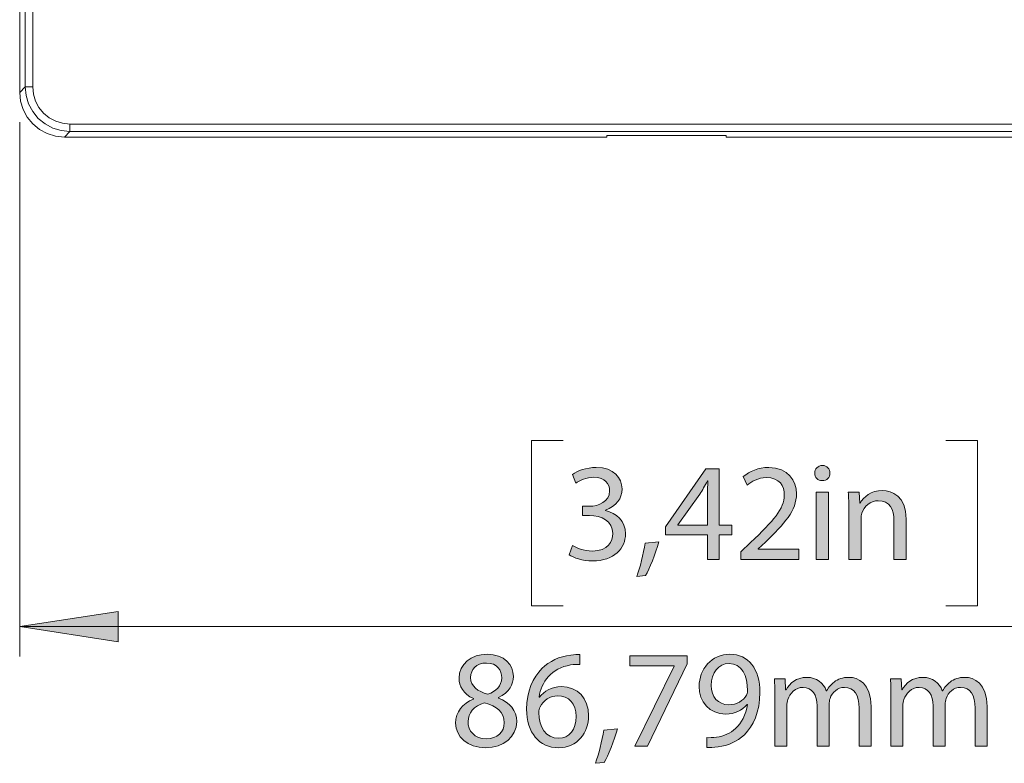
# Model space of a CAD drawing. Units: millimetres. Extents: x 79 to 594, y 0 to 400.
# Drawn here: x 187 to 253, y 111 to 161 of the extents above; entities that cross this region are included whole.
import ezdxf

# ---------------------------------------------------------------- set-up
doc = ezdxf.new("R2010")
doc.units = ezdxf.units.MM
doc.header["$MEASUREMENT"] = 0
doc.layers.add('Layer 1', color=7, linetype='Continuous', lineweight=0)

# ---------------------------------------------------------------- blocks, each defined once
blk = doc.blocks.new('Block_17')
at = {"layer": 'Layer 1', "true_color": 0x231f20, "transparency": 33554687}
h = blk.add_hatch(color=250, dxfattribs=at)
h.dxf.hatch_style = 2
edge = h.paths.add_edge_path()
edge.add_spline(control_points=[(223.573, 125.291), (223.806, 125.142), (224.348, 124.909), (224.917, 124.909), (225.972, 124.909), (226.299, 125.581), (226.289, 126.085), (226.28, 126.934), (225.514, 127.298), (224.721, 127.298), (224.721, 127.298), (224.264, 127.298), (224.264, 127.298), (224.264, 127.298), (224.264, 127.914), (224.264, 127.914), (224.264, 127.914), (224.721, 127.914), (224.721, 127.914), (225.318, 127.914), (226.075, 128.222), (226.075, 128.941), (226.075, 129.426), (225.766, 129.856), (225.01, 129.856), (224.525, 129.856), (224.058, 129.641), (223.797, 129.454), (223.797, 129.454), (223.582, 130.052), (223.582, 130.052), (223.9, 130.285), (224.516, 130.518), (225.169, 130.518), (226.364, 130.518), (226.905, 129.809), (226.905, 129.072), (226.905, 128.446), (226.532, 127.914), (225.785, 127.644), (225.785, 127.644), (225.785, 127.625), (225.785, 127.625), (226.532, 127.475), (227.139, 126.916), (227.139, 126.066), (227.139, 125.096), (226.383, 124.246), (224.926, 124.246), (224.245, 124.246), (223.648, 124.461), (223.349, 124.657), (223.349, 124.657), (223.573, 125.291), (223.573, 125.291)], knot_values=[0, 0, 0, 0, 1, 1, 1, 2, 2, 2, 3, 3, 3, 4, 4, 4, 5, 5, 5, 6, 6, 6, 7, 7, 7, 8, 8, 8, 9, 9, 9, 10, 10, 10, 11, 11, 11, 12, 12, 12, 13, 13, 13, 14, 14, 14, 15, 15, 15, 16, 16, 16, 17, 17, 17, 18, 18, 18, 18], degree=3, periodic=0)
h = blk.add_hatch(color=250, dxfattribs=at)
h.dxf.hatch_style = 2
edge = h.paths.add_edge_path()
edge.add_spline(control_points=[(232.635, 126.645), (232.635, 126.645), (232.635, 128.67), (232.635, 128.67), (232.635, 128.988), (232.645, 129.305), (232.663, 129.622), (232.663, 129.622), (232.635, 129.622), (232.635, 129.622), (232.449, 129.268), (232.3, 129.006), (232.131, 128.726), (232.131, 128.726), (230.647, 126.663), (230.647, 126.663), (230.647, 126.663), (230.647, 126.645), (230.647, 126.645), (230.647, 126.645), (232.635, 126.645), (232.635, 126.645)], knot_values=[0, 0, 0, 0, 1, 1, 1, 2, 2, 2, 3, 3, 3, 4, 4, 4, 5, 5, 5, 6, 6, 6, 7, 7, 7, 7], degree=3, periodic=0)
edge = h.paths.add_edge_path()
edge.add_spline(control_points=[(232.635, 124.349), (232.635, 124.349), (232.635, 126.001), (232.635, 126.001), (232.635, 126.001), (229.817, 126.001), (229.817, 126.001), (229.817, 126.001), (229.817, 126.542), (229.817, 126.542), (229.817, 126.542), (232.523, 130.416), (232.523, 130.416), (232.523, 130.416), (233.41, 130.416), (233.41, 130.416), (233.41, 130.416), (233.41, 126.645), (233.41, 126.645), (233.41, 126.645), (234.26, 126.645), (234.26, 126.645), (234.26, 126.645), (234.26, 126.001), (234.26, 126.001), (234.26, 126.001), (233.41, 126.001), (233.41, 126.001), (233.41, 126.001), (233.41, 124.349), (233.41, 124.349), (233.41, 124.349), (232.635, 124.349), (232.635, 124.349)], knot_values=[0, 0, 0, 0, 1, 1, 1, 2, 2, 2, 3, 3, 3, 4, 4, 4, 5, 5, 5, 6, 6, 6, 7, 7, 7, 8, 8, 8, 9, 9, 9, 10, 10, 10, 11, 11, 11, 11], degree=3, periodic=0)
h = blk.add_hatch(color=250, dxfattribs=at)
h.dxf.hatch_style = 2
edge = h.paths.add_edge_path()
edge.add_spline(control_points=[(234.884, 124.349), (234.884, 124.349), (234.884, 124.853), (234.884, 124.853), (234.884, 124.853), (235.528, 125.478), (235.528, 125.478), (237.078, 126.953), (237.778, 127.737), (237.787, 128.652), (237.787, 129.268), (237.489, 129.837), (236.583, 129.837), (236.032, 129.837), (235.575, 129.557), (235.295, 129.324), (235.295, 129.324), (235.034, 129.902), (235.034, 129.902), (235.454, 130.257), (236.051, 130.518), (236.751, 130.518), (238.058, 130.518), (238.609, 129.622), (238.609, 128.754), (238.609, 127.634), (237.797, 126.729), (236.518, 125.497), (236.518, 125.497), (236.032, 125.049), (236.032, 125.049), (236.032, 125.049), (236.032, 125.03), (236.032, 125.03), (236.032, 125.03), (238.758, 125.03), (238.758, 125.03), (238.758, 125.03), (238.758, 124.349), (238.758, 124.349), (238.758, 124.349), (234.884, 124.349), (234.884, 124.349)], knot_values=[0, 0, 0, 0, 1, 1, 1, 2, 2, 2, 3, 3, 3, 4, 4, 4, 5, 5, 5, 6, 6, 6, 7, 7, 7, 8, 8, 8, 9, 9, 9, 10, 10, 10, 11, 11, 11, 12, 12, 12, 13, 13, 13, 14, 14, 14, 14], degree=3, periodic=0)
h = blk.add_hatch(color=250, dxfattribs=at)
h.dxf.hatch_style = 2
edge = h.paths.add_edge_path()
edge.add_spline(control_points=[(239.934, 124.349), (239.934, 124.349), (239.934, 128.866), (239.934, 128.866), (239.934, 128.866), (240.755, 128.866), (240.755, 128.866), (240.755, 128.866), (240.755, 124.349), (240.755, 124.349), (240.755, 124.349), (239.934, 124.349), (239.934, 124.349)], knot_values=[0, 0, 0, 0, 1, 1, 1, 2, 2, 2, 3, 3, 3, 4, 4, 4, 4], degree=3, periodic=0)
edge = h.paths.add_edge_path()
edge.add_spline(control_points=[(240.848, 130.136), (240.857, 129.856), (240.652, 129.632), (240.326, 129.632), (240.036, 129.632), (239.831, 129.856), (239.831, 130.136), (239.831, 130.425), (240.045, 130.649), (240.344, 130.649), (240.652, 130.649), (240.848, 130.425), (240.848, 130.136)], knot_values=[0, 0, 0, 0, 1, 1, 1, 2, 2, 2, 3, 3, 3, 4, 4, 4, 4], degree=3, periodic=0)
h = blk.add_hatch(color=250, dxfattribs=at)
h.dxf.hatch_style = 2
edge = h.paths.add_edge_path()
edge.add_spline(control_points=[(242.117, 127.644), (242.117, 128.11), (242.108, 128.493), (242.08, 128.866), (242.08, 128.866), (242.808, 128.866), (242.808, 128.866), (242.808, 128.866), (242.855, 128.12), (242.855, 128.12), (242.855, 128.12), (242.873, 128.12), (242.873, 128.12), (243.097, 128.549), (243.62, 128.969), (244.367, 128.969), (244.992, 128.969), (245.963, 128.596), (245.963, 127.046), (245.963, 127.046), (245.963, 124.349), (245.963, 124.349), (245.963, 124.349), (245.141, 124.349), (245.141, 124.349), (245.141, 124.349), (245.141, 126.953), (245.141, 126.953), (245.141, 127.681), (244.871, 128.288), (244.096, 128.288), (243.555, 128.288), (243.135, 127.905), (242.995, 127.448), (242.957, 127.345), (242.939, 127.205), (242.939, 127.065), (242.939, 127.065), (242.939, 124.349), (242.939, 124.349), (242.939, 124.349), (242.117, 124.349), (242.117, 124.349), (242.117, 124.349), (242.117, 127.644), (242.117, 127.644)], knot_values=[0, 0, 0, 0, 1, 1, 1, 2, 2, 2, 3, 3, 3, 4, 4, 4, 5, 5, 5, 6, 6, 6, 7, 7, 7, 8, 8, 8, 9, 9, 9, 10, 10, 10, 11, 11, 11, 12, 12, 12, 13, 13, 13, 14, 14, 14, 15, 15, 15, 15], degree=3, periodic=0)
h = blk.add_hatch(color=250, dxfattribs=at)
h.dxf.hatch_style = 2
edge = h.paths.add_edge_path()
edge.add_spline(control_points=[(227.894, 123.2), (228.099, 123.751), (228.351, 124.75), (228.454, 125.431), (228.454, 125.431), (229.369, 125.525), (229.369, 125.525), (229.154, 124.731), (228.743, 123.695), (228.482, 123.257), (228.482, 123.257), (227.894, 123.2), (227.894, 123.2)], knot_values=[0, 0, 0, 0, 1, 1, 1, 2, 2, 2, 3, 3, 3, 4, 4, 4, 4], degree=3, periodic=0)
at = {"layer": 'Layer 1'}
for points, knots in [([(223.573, 125.291), (223.806, 125.142), (224.348, 124.909), (224.917, 124.909), (225.972, 124.909), (226.299, 125.581), (226.289, 126.085), (226.28, 126.934), (225.514, 127.298), (224.721, 127.298), (224.721, 127.298), (224.264, 127.298), (224.264, 127.298), (224.264, 127.298), (224.264, 127.914), (224.264, 127.914), (224.264, 127.914), (224.721, 127.914), (224.721, 127.914), (225.318, 127.914), (226.075, 128.222), (226.075, 128.941), (226.075, 129.426), (225.766, 129.856), (225.01, 129.856), (224.525, 129.856), (224.058, 129.641), (223.797, 129.454), (223.797, 129.454), (223.582, 130.052), (223.582, 130.052), (223.9, 130.285), (224.516, 130.518), (225.169, 130.518), (226.364, 130.518), (226.905, 129.809), (226.905, 129.072), (226.905, 128.446), (226.532, 127.914), (225.785, 127.644), (225.785, 127.644), (225.785, 127.625), (225.785, 127.625), (226.532, 127.475), (227.139, 126.916), (227.139, 126.066), (227.139, 125.096), (226.383, 124.246), (224.926, 124.246), (224.245, 124.246), (223.648, 124.461), (223.349, 124.657), (223.349, 124.657), (223.573, 125.291), (223.573, 125.291)], [0, 0, 0, 0, 1, 1, 1, 2, 2, 2, 3, 3, 3, 4, 4, 4, 5, 5, 5, 6, 6, 6, 7, 7, 7, 8, 8, 8, 9, 9, 9, 10, 10, 10, 11, 11, 11, 12, 12, 12, 13, 13, 13, 14, 14, 14, 15, 15, 15, 16, 16, 16, 17, 17, 17, 18, 18, 18, 18]), ([(232.635, 124.349), (232.635, 124.349), (232.635, 126.001), (232.635, 126.001), (232.635, 126.001), (229.817, 126.001), (229.817, 126.001), (229.817, 126.001), (229.817, 126.542), (229.817, 126.542), (229.817, 126.542), (232.523, 130.416), (232.523, 130.416), (232.523, 130.416), (233.41, 130.416), (233.41, 130.416), (233.41, 130.416), (233.41, 126.645), (233.41, 126.645), (233.41, 126.645), (234.26, 126.645), (234.26, 126.645), (234.26, 126.645), (234.26, 126.001), (234.26, 126.001), (234.26, 126.001), (233.41, 126.001), (233.41, 126.001), (233.41, 126.001), (233.41, 124.349), (233.41, 124.349), (233.41, 124.349), (232.635, 124.349), (232.635, 124.349)], [0, 0, 0, 0, 1, 1, 1, 2, 2, 2, 3, 3, 3, 4, 4, 4, 5, 5, 5, 6, 6, 6, 7, 7, 7, 8, 8, 8, 9, 9, 9, 10, 10, 10, 11, 11, 11, 11]), ([(234.884, 124.349), (234.884, 124.349), (234.884, 124.853), (234.884, 124.853), (234.884, 124.853), (235.528, 125.478), (235.528, 125.478), (237.078, 126.953), (237.778, 127.737), (237.787, 128.652), (237.787, 129.268), (237.489, 129.837), (236.583, 129.837), (236.032, 129.837), (235.575, 129.557), (235.295, 129.324), (235.295, 129.324), (235.034, 129.902), (235.034, 129.902), (235.454, 130.257), (236.051, 130.518), (236.751, 130.518), (238.058, 130.518), (238.609, 129.622), (238.609, 128.754), (238.609, 127.634), (237.797, 126.729), (236.518, 125.497), (236.518, 125.497), (236.032, 125.049), (236.032, 125.049), (236.032, 125.049), (236.032, 125.03), (236.032, 125.03), (236.032, 125.03), (238.758, 125.03), (238.758, 125.03), (238.758, 125.03), (238.758, 124.349), (238.758, 124.349), (238.758, 124.349), (234.884, 124.349), (234.884, 124.349)], [0, 0, 0, 0, 1, 1, 1, 2, 2, 2, 3, 3, 3, 4, 4, 4, 5, 5, 5, 6, 6, 6, 7, 7, 7, 8, 8, 8, 9, 9, 9, 10, 10, 10, 11, 11, 11, 12, 12, 12, 13, 13, 13, 14, 14, 14, 14]), ([(240.848, 130.136), (240.857, 129.856), (240.652, 129.632), (240.326, 129.632), (240.036, 129.632), (239.831, 129.856), (239.831, 130.136), (239.831, 130.425), (240.045, 130.649), (240.344, 130.649), (240.652, 130.649), (240.848, 130.425), (240.848, 130.136)], [0, 0, 0, 0, 1, 1, 1, 2, 2, 2, 3, 3, 3, 4, 4, 4, 4]), ([(232.635, 126.645), (232.635, 126.645), (232.635, 128.67), (232.635, 128.67), (232.635, 128.988), (232.645, 129.305), (232.663, 129.622), (232.663, 129.622), (232.635, 129.622), (232.635, 129.622), (232.449, 129.268), (232.3, 129.006), (232.131, 128.726), (232.131, 128.726), (230.647, 126.663), (230.647, 126.663), (230.647, 126.663), (230.647, 126.645), (230.647, 126.645), (230.647, 126.645), (232.635, 126.645), (232.635, 126.645)], [0, 0, 0, 0, 1, 1, 1, 2, 2, 2, 3, 3, 3, 4, 4, 4, 5, 5, 5, 6, 6, 6, 7, 7, 7, 7]), ([(239.934, 124.349), (239.934, 124.349), (239.934, 128.866), (239.934, 128.866), (239.934, 128.866), (240.755, 128.866), (240.755, 128.866), (240.755, 128.866), (240.755, 124.349), (240.755, 124.349), (240.755, 124.349), (239.934, 124.349), (239.934, 124.349)], [0, 0, 0, 0, 1, 1, 1, 2, 2, 2, 3, 3, 3, 4, 4, 4, 4]), ([(242.117, 127.644), (242.117, 128.11), (242.108, 128.493), (242.08, 128.866), (242.08, 128.866), (242.808, 128.866), (242.808, 128.866), (242.808, 128.866), (242.855, 128.12), (242.855, 128.12), (242.855, 128.12), (242.873, 128.12), (242.873, 128.12), (243.097, 128.549), (243.62, 128.969), (244.367, 128.969), (244.992, 128.969), (245.963, 128.596), (245.963, 127.046), (245.963, 127.046), (245.963, 124.349), (245.963, 124.349), (245.963, 124.349), (245.141, 124.349), (245.141, 124.349), (245.141, 124.349), (245.141, 126.953), (245.141, 126.953), (245.141, 127.681), (244.871, 128.288), (244.096, 128.288), (243.555, 128.288), (243.135, 127.905), (242.995, 127.448), (242.957, 127.345), (242.939, 127.205), (242.939, 127.065), (242.939, 127.065), (242.939, 124.349), (242.939, 124.349), (242.939, 124.349), (242.117, 124.349), (242.117, 124.349), (242.117, 124.349), (242.117, 127.644), (242.117, 127.644)], [0, 0, 0, 0, 1, 1, 1, 2, 2, 2, 3, 3, 3, 4, 4, 4, 5, 5, 5, 6, 6, 6, 7, 7, 7, 8, 8, 8, 9, 9, 9, 10, 10, 10, 11, 11, 11, 12, 12, 12, 13, 13, 13, 14, 14, 14, 15, 15, 15, 15]), ([(227.894, 123.2), (228.099, 123.751), (228.351, 124.75), (228.454, 125.431), (228.454, 125.431), (229.369, 125.525), (229.369, 125.525), (229.154, 124.731), (228.743, 123.695), (228.482, 123.257), (228.482, 123.257), (227.894, 123.2), (227.894, 123.2)], [0, 0, 0, 0, 1, 1, 1, 2, 2, 2, 3, 3, 3, 4, 4, 4, 4])]:
    blk.add_open_spline(points, degree=3, knots=knots, dxfattribs=at)
blk = doc.blocks.new('Block_16')
at = {"layer": 'Layer 1'}
blk.add_blockref('Block_17', (0, 0), dxfattribs=at)
blk = doc.blocks.new('Block_19')
at = {"layer": 'Layer 1', "true_color": 0x231f20, "transparency": 33554687}
h = blk.add_hatch(color=250, dxfattribs=at)
h.dxf.hatch_style = 2
edge = h.paths.add_edge_path()
edge.add_spline(control_points=[(216.75, 116.425), (216.75, 115.818), (217.208, 115.492), (217.908, 115.305), (218.431, 115.482), (218.832, 115.856), (218.832, 116.406), (218.832, 116.892), (218.543, 117.396), (217.805, 117.396), (217.124, 117.396), (216.75, 116.948), (216.75, 116.425)], knot_values=[0, 0, 0, 0, 1, 1, 1, 2, 2, 2, 3, 3, 3, 4, 4, 4, 4], degree=3, periodic=0)
edge = h.paths.add_edge_path()
edge.add_spline(control_points=[(219.009, 113.392), (219.009, 114.129), (218.496, 114.484), (217.675, 114.717), (216.965, 114.512), (216.582, 114.045), (216.582, 113.466), (216.554, 112.85), (217.021, 112.309), (217.796, 112.309), (218.533, 112.309), (219.009, 112.766), (219.009, 113.392)], knot_values=[0, 0, 0, 0, 1, 1, 1, 2, 2, 2, 3, 3, 3, 4, 4, 4, 4], degree=3, periodic=0)
edge = h.paths.add_edge_path()
edge.add_spline(control_points=[(215.742, 113.354), (215.742, 114.119), (216.2, 114.661), (216.946, 114.978), (216.946, 114.978), (216.937, 115.006), (216.937, 115.006), (216.265, 115.324), (215.976, 115.846), (215.976, 116.369), (215.976, 117.33), (216.788, 117.984), (217.852, 117.984), (219.028, 117.984), (219.616, 117.247), (219.616, 116.49), (219.616, 115.977), (219.364, 115.426), (218.617, 115.072), (218.617, 115.072), (218.617, 115.043), (218.617, 115.043), (219.373, 114.745), (219.84, 114.213), (219.84, 113.476), (219.84, 112.421), (218.935, 111.711), (217.777, 111.711), (216.508, 111.711), (215.742, 112.468), (215.742, 113.354)], knot_values=[0, 0, 0, 0, 1, 1, 1, 2, 2, 2, 3, 3, 3, 4, 4, 4, 5, 5, 5, 6, 6, 6, 7, 7, 7, 8, 8, 8, 9, 9, 9, 10, 10, 10, 10], degree=3, periodic=0)
h = blk.add_hatch(color=250, dxfattribs=at)
h.dxf.hatch_style = 2
edge = h.paths.add_edge_path()
edge.add_spline(control_points=[(223.834, 113.802), (223.834, 114.67), (223.34, 115.193), (222.583, 115.193), (222.089, 115.193), (221.631, 114.885), (221.408, 114.446), (221.351, 114.353), (221.314, 114.231), (221.314, 114.082), (221.333, 113.084), (221.79, 112.346), (222.649, 112.346), (223.358, 112.346), (223.834, 112.934), (223.834, 113.802)], knot_values=[0, 0, 0, 0, 1, 1, 1, 2, 2, 2, 3, 3, 3, 4, 4, 4, 5, 5, 5, 5], degree=3, periodic=0)
edge = h.paths.add_edge_path()
edge.add_spline(control_points=[(224.068, 117.302), (223.9, 117.312), (223.685, 117.302), (223.452, 117.265), (222.164, 117.051), (221.482, 116.108), (221.342, 115.109), (221.342, 115.109), (221.37, 115.109), (221.37, 115.109), (221.66, 115.492), (222.164, 115.809), (222.835, 115.809), (223.909, 115.809), (224.665, 115.034), (224.665, 113.849), (224.665, 112.738), (223.909, 111.711), (222.649, 111.711), (221.351, 111.711), (220.502, 112.719), (220.502, 114.297), (220.502, 115.492), (220.931, 116.434), (221.529, 117.032), (222.033, 117.526), (222.705, 117.834), (223.47, 117.928), (223.713, 117.965), (223.918, 117.975), (224.068, 117.975), (224.068, 117.975), (224.068, 117.302), (224.068, 117.302)], knot_values=[0, 0, 0, 0, 1, 1, 1, 2, 2, 2, 3, 3, 3, 4, 4, 4, 5, 5, 5, 6, 6, 6, 7, 7, 7, 8, 8, 8, 9, 9, 9, 10, 10, 10, 11, 11, 11, 11], degree=3, periodic=0)
h = blk.add_hatch(color=250, dxfattribs=at)
h.dxf.hatch_style = 2
edge = h.paths.add_edge_path()
edge.add_spline(control_points=[(231.263, 117.881), (231.263, 117.881), (231.263, 117.34), (231.263, 117.34), (231.263, 117.34), (228.621, 111.814), (228.621, 111.814), (228.621, 111.814), (227.772, 111.814), (227.772, 111.814), (227.772, 111.814), (230.404, 117.181), (230.404, 117.181), (230.404, 117.181), (230.404, 117.2), (230.404, 117.2), (230.404, 117.2), (227.436, 117.2), (227.436, 117.2), (227.436, 117.2), (227.436, 117.881), (227.436, 117.881), (227.436, 117.881), (231.263, 117.881), (231.263, 117.881)], knot_values=[0, 0, 0, 0, 1, 1, 1, 2, 2, 2, 3, 3, 3, 4, 4, 4, 5, 5, 5, 6, 6, 6, 7, 7, 7, 8, 8, 8, 8], degree=3, periodic=0)
h = blk.add_hatch(color=250, dxfattribs=at)
h.dxf.hatch_style = 2
edge = h.paths.add_edge_path()
edge.add_spline(control_points=[(232.886, 115.884), (232.886, 115.128), (233.344, 114.596), (234.053, 114.596), (234.604, 114.596), (235.033, 114.866), (235.248, 115.23), (235.294, 115.305), (235.322, 115.398), (235.322, 115.529), (235.322, 116.565), (234.94, 117.359), (234.081, 117.359), (233.381, 117.359), (232.886, 116.743), (232.886, 115.884)], knot_values=[0, 0, 0, 0, 1, 1, 1, 2, 2, 2, 3, 3, 3, 4, 4, 4, 5, 5, 5, 5], degree=3, periodic=0)
edge = h.paths.add_edge_path()
edge.add_spline(control_points=[(232.588, 112.393), (232.765, 112.374), (232.97, 112.393), (233.25, 112.421), (233.726, 112.486), (234.174, 112.682), (234.52, 113.009), (234.921, 113.373), (235.21, 113.905), (235.322, 114.623), (235.322, 114.623), (235.294, 114.623), (235.294, 114.623), (234.958, 114.213), (234.473, 113.97), (233.866, 113.97), (232.774, 113.97), (232.074, 114.792), (232.074, 115.828), (232.074, 116.976), (232.905, 117.984), (234.146, 117.984), (235.388, 117.984), (236.153, 116.976), (236.153, 115.426), (236.153, 114.092), (235.705, 113.158), (235.108, 112.58), (234.641, 112.122), (233.997, 111.842), (233.344, 111.768), (233.045, 111.721), (232.784, 111.711), (232.588, 111.721), (232.588, 111.721), (232.588, 112.393), (232.588, 112.393)], knot_values=[0, 0, 0, 0, 1, 1, 1, 2, 2, 2, 3, 3, 3, 4, 4, 4, 5, 5, 5, 6, 6, 6, 7, 7, 7, 8, 8, 8, 9, 9, 9, 10, 10, 10, 11, 11, 11, 12, 12, 12, 12], degree=3, periodic=0)
h = blk.add_hatch(color=250, dxfattribs=at)
h.dxf.hatch_style = 2
edge = h.paths.add_edge_path()
edge.add_spline(control_points=[(237.161, 115.109), (237.161, 115.576), (237.151, 115.958), (237.123, 116.332), (237.123, 116.332), (237.842, 116.332), (237.842, 116.332), (237.842, 116.332), (237.879, 115.604), (237.879, 115.604), (237.879, 115.604), (237.907, 115.604), (237.907, 115.604), (238.159, 116.033), (238.579, 116.434), (239.326, 116.434), (239.942, 116.434), (240.409, 116.061), (240.605, 115.529), (240.605, 115.529), (240.623, 115.529), (240.623, 115.529), (240.763, 115.781), (240.941, 115.977), (241.127, 116.117), (241.398, 116.322), (241.697, 116.434), (242.126, 116.434), (242.724, 116.434), (243.61, 116.042), (243.61, 114.474), (243.61, 114.474), (243.61, 111.814), (243.61, 111.814), (243.61, 111.814), (242.808, 111.814), (242.808, 111.814), (242.808, 111.814), (242.808, 114.372), (242.808, 114.372), (242.808, 115.239), (242.49, 115.762), (241.827, 115.762), (241.361, 115.762), (240.997, 115.417), (240.857, 115.016), (240.819, 114.904), (240.792, 114.754), (240.792, 114.605), (240.792, 114.605), (240.792, 111.814), (240.792, 111.814), (240.792, 111.814), (239.989, 111.814), (239.989, 111.814), (239.989, 111.814), (239.989, 114.521), (239.989, 114.521), (239.989, 115.239), (239.671, 115.762), (239.046, 115.762), (238.533, 115.762), (238.159, 115.352), (238.029, 114.941), (237.982, 114.82), (237.963, 114.68), (237.963, 114.539), (237.963, 114.539), (237.963, 111.814), (237.963, 111.814), (237.963, 111.814), (237.161, 111.814), (237.161, 111.814), (237.161, 111.814), (237.161, 115.109), (237.161, 115.109)], knot_values=[0, 0, 0, 0, 1, 1, 1, 2, 2, 2, 3, 3, 3, 4, 4, 4, 5, 5, 5, 6, 6, 6, 7, 7, 7, 8, 8, 8, 9, 9, 9, 10, 10, 10, 11, 11, 11, 12, 12, 12, 13, 13, 13, 14, 14, 14, 15, 15, 15, 16, 16, 16, 17, 17, 17, 18, 18, 18, 19, 19, 19, 20, 20, 20, 21, 21, 21, 22, 22, 22, 23, 23, 23, 24, 24, 24, 25, 25, 25, 25], degree=3, periodic=0)
h = blk.add_hatch(color=250, dxfattribs=at)
h.dxf.hatch_style = 2
edge = h.paths.add_edge_path()
edge.add_spline(control_points=[(244.944, 115.109), (244.944, 115.576), (244.935, 115.958), (244.907, 116.332), (244.907, 116.332), (245.625, 116.332), (245.625, 116.332), (245.625, 116.332), (245.663, 115.604), (245.663, 115.604), (245.663, 115.604), (245.691, 115.604), (245.691, 115.604), (245.943, 116.033), (246.363, 116.434), (247.109, 116.434), (247.726, 116.434), (248.192, 116.061), (248.388, 115.529), (248.388, 115.529), (248.407, 115.529), (248.407, 115.529), (248.547, 115.781), (248.724, 115.977), (248.911, 116.117), (249.182, 116.322), (249.48, 116.434), (249.91, 116.434), (250.507, 116.434), (251.394, 116.042), (251.394, 114.474), (251.394, 114.474), (251.394, 111.814), (251.394, 111.814), (251.394, 111.814), (250.591, 111.814), (250.591, 111.814), (250.591, 111.814), (250.591, 114.372), (250.591, 114.372), (250.591, 115.239), (250.274, 115.762), (249.611, 115.762), (249.144, 115.762), (248.78, 115.417), (248.64, 115.016), (248.603, 114.904), (248.575, 114.754), (248.575, 114.605), (248.575, 114.605), (248.575, 111.814), (248.575, 111.814), (248.575, 111.814), (247.772, 111.814), (247.772, 111.814), (247.772, 111.814), (247.772, 114.521), (247.772, 114.521), (247.772, 115.239), (247.455, 115.762), (246.83, 115.762), (246.316, 115.762), (245.943, 115.352), (245.812, 114.941), (245.765, 114.82), (245.747, 114.68), (245.747, 114.539), (245.747, 114.539), (245.747, 111.814), (245.747, 111.814), (245.747, 111.814), (244.944, 111.814), (244.944, 111.814), (244.944, 111.814), (244.944, 115.109), (244.944, 115.109)], knot_values=[0, 0, 0, 0, 1, 1, 1, 2, 2, 2, 3, 3, 3, 4, 4, 4, 5, 5, 5, 6, 6, 6, 7, 7, 7, 8, 8, 8, 9, 9, 9, 10, 10, 10, 11, 11, 11, 12, 12, 12, 13, 13, 13, 14, 14, 14, 15, 15, 15, 16, 16, 16, 17, 17, 17, 18, 18, 18, 19, 19, 19, 20, 20, 20, 21, 21, 21, 22, 22, 22, 23, 23, 23, 24, 24, 24, 25, 25, 25, 25], degree=3, periodic=0)
h = blk.add_hatch(color=250, dxfattribs=at)
h.dxf.hatch_style = 2
edge = h.paths.add_edge_path()
edge.add_spline(control_points=[(225.121, 110.666), (225.327, 111.217), (225.579, 112.215), (225.681, 112.897), (225.681, 112.897), (226.596, 112.99), (226.596, 112.99), (226.382, 112.197), (225.971, 111.16), (225.71, 110.722), (225.71, 110.722), (225.121, 110.666), (225.121, 110.666)], knot_values=[0, 0, 0, 0, 1, 1, 1, 2, 2, 2, 3, 3, 3, 4, 4, 4, 4], degree=3, periodic=0)
at = {"layer": 'Layer 1'}
for points, knots in [([(215.742, 113.354), (215.742, 114.119), (216.2, 114.661), (216.946, 114.978), (216.946, 114.978), (216.937, 115.006), (216.937, 115.006), (216.265, 115.324), (215.976, 115.846), (215.976, 116.369), (215.976, 117.33), (216.788, 117.984), (217.852, 117.984), (219.028, 117.984), (219.616, 117.247), (219.616, 116.49), (219.616, 115.977), (219.364, 115.426), (218.617, 115.072), (218.617, 115.072), (218.617, 115.043), (218.617, 115.043), (219.373, 114.745), (219.84, 114.213), (219.84, 113.476), (219.84, 112.421), (218.935, 111.711), (217.777, 111.711), (216.508, 111.711), (215.742, 112.468), (215.742, 113.354)], [0, 0, 0, 0, 1, 1, 1, 2, 2, 2, 3, 3, 3, 4, 4, 4, 5, 5, 5, 6, 6, 6, 7, 7, 7, 8, 8, 8, 9, 9, 9, 10, 10, 10, 10]), ([(224.068, 117.302), (223.9, 117.312), (223.685, 117.302), (223.452, 117.265), (222.164, 117.051), (221.482, 116.108), (221.342, 115.109), (221.342, 115.109), (221.37, 115.109), (221.37, 115.109), (221.66, 115.492), (222.164, 115.809), (222.835, 115.809), (223.909, 115.809), (224.665, 115.034), (224.665, 113.849), (224.665, 112.738), (223.909, 111.711), (222.649, 111.711), (221.351, 111.711), (220.502, 112.719), (220.502, 114.297), (220.502, 115.492), (220.931, 116.434), (221.529, 117.032), (222.033, 117.526), (222.705, 117.834), (223.47, 117.928), (223.713, 117.965), (223.918, 117.975), (224.068, 117.975), (224.068, 117.975), (224.068, 117.302), (224.068, 117.302)], [0, 0, 0, 0, 1, 1, 1, 2, 2, 2, 3, 3, 3, 4, 4, 4, 5, 5, 5, 6, 6, 6, 7, 7, 7, 8, 8, 8, 9, 9, 9, 10, 10, 10, 11, 11, 11, 11]), ([(231.263, 117.881), (231.263, 117.881), (231.263, 117.34), (231.263, 117.34), (231.263, 117.34), (228.621, 111.814), (228.621, 111.814), (228.621, 111.814), (227.772, 111.814), (227.772, 111.814), (227.772, 111.814), (230.404, 117.181), (230.404, 117.181), (230.404, 117.181), (230.404, 117.2), (230.404, 117.2), (230.404, 117.2), (227.436, 117.2), (227.436, 117.2), (227.436, 117.2), (227.436, 117.881), (227.436, 117.881), (227.436, 117.881), (231.263, 117.881), (231.263, 117.881)], [0, 0, 0, 0, 1, 1, 1, 2, 2, 2, 3, 3, 3, 4, 4, 4, 5, 5, 5, 6, 6, 6, 7, 7, 7, 8, 8, 8, 8]), ([(232.588, 112.393), (232.765, 112.374), (232.97, 112.393), (233.25, 112.421), (233.726, 112.486), (234.174, 112.682), (234.52, 113.009), (234.921, 113.373), (235.21, 113.905), (235.322, 114.623), (235.322, 114.623), (235.294, 114.623), (235.294, 114.623), (234.958, 114.213), (234.473, 113.97), (233.866, 113.97), (232.774, 113.97), (232.074, 114.792), (232.074, 115.828), (232.074, 116.976), (232.905, 117.984), (234.146, 117.984), (235.388, 117.984), (236.153, 116.976), (236.153, 115.426), (236.153, 114.092), (235.705, 113.158), (235.108, 112.58), (234.641, 112.122), (233.997, 111.842), (233.344, 111.768), (233.045, 111.721), (232.784, 111.711), (232.588, 111.721), (232.588, 111.721), (232.588, 112.393), (232.588, 112.393)], [0, 0, 0, 0, 1, 1, 1, 2, 2, 2, 3, 3, 3, 4, 4, 4, 5, 5, 5, 6, 6, 6, 7, 7, 7, 8, 8, 8, 9, 9, 9, 10, 10, 10, 11, 11, 11, 12, 12, 12, 12]), ([(216.75, 116.425), (216.75, 115.818), (217.208, 115.492), (217.908, 115.305), (218.431, 115.482), (218.832, 115.856), (218.832, 116.406), (218.832, 116.892), (218.543, 117.396), (217.805, 117.396), (217.124, 117.396), (216.75, 116.948), (216.75, 116.425)], [0, 0, 0, 0, 1, 1, 1, 2, 2, 2, 3, 3, 3, 4, 4, 4, 4]), ([(232.886, 115.884), (232.886, 115.128), (233.344, 114.596), (234.053, 114.596), (234.604, 114.596), (235.033, 114.866), (235.248, 115.23), (235.294, 115.305), (235.322, 115.398), (235.322, 115.529), (235.322, 116.565), (234.94, 117.359), (234.081, 117.359), (233.381, 117.359), (232.886, 116.743), (232.886, 115.884)], [0, 0, 0, 0, 1, 1, 1, 2, 2, 2, 3, 3, 3, 4, 4, 4, 5, 5, 5, 5]), ([(237.161, 115.109), (237.161, 115.576), (237.151, 115.958), (237.123, 116.332), (237.123, 116.332), (237.842, 116.332), (237.842, 116.332), (237.842, 116.332), (237.879, 115.604), (237.879, 115.604), (237.879, 115.604), (237.907, 115.604), (237.907, 115.604), (238.159, 116.033), (238.579, 116.434), (239.326, 116.434), (239.942, 116.434), (240.409, 116.061), (240.605, 115.529), (240.605, 115.529), (240.623, 115.529), (240.623, 115.529), (240.763, 115.781), (240.941, 115.977), (241.127, 116.117), (241.398, 116.322), (241.697, 116.434), (242.126, 116.434), (242.724, 116.434), (243.61, 116.042), (243.61, 114.474), (243.61, 114.474), (243.61, 111.814), (243.61, 111.814), (243.61, 111.814), (242.808, 111.814), (242.808, 111.814), (242.808, 111.814), (242.808, 114.372), (242.808, 114.372), (242.808, 115.239), (242.49, 115.762), (241.827, 115.762), (241.361, 115.762), (240.997, 115.417), (240.857, 115.016), (240.819, 114.904), (240.792, 114.754), (240.792, 114.605), (240.792, 114.605), (240.792, 111.814), (240.792, 111.814), (240.792, 111.814), (239.989, 111.814), (239.989, 111.814), (239.989, 111.814), (239.989, 114.521), (239.989, 114.521), (239.989, 115.239), (239.671, 115.762), (239.046, 115.762), (238.533, 115.762), (238.159, 115.352), (238.029, 114.941), (237.982, 114.82), (237.963, 114.68), (237.963, 114.539), (237.963, 114.539), (237.963, 111.814), (237.963, 111.814), (237.963, 111.814), (237.161, 111.814), (237.161, 111.814), (237.161, 111.814), (237.161, 115.109), (237.161, 115.109)], [0, 0, 0, 0, 1, 1, 1, 2, 2, 2, 3, 3, 3, 4, 4, 4, 5, 5, 5, 6, 6, 6, 7, 7, 7, 8, 8, 8, 9, 9, 9, 10, 10, 10, 11, 11, 11, 12, 12, 12, 13, 13, 13, 14, 14, 14, 15, 15, 15, 16, 16, 16, 17, 17, 17, 18, 18, 18, 19, 19, 19, 20, 20, 20, 21, 21, 21, 22, 22, 22, 23, 23, 23, 24, 24, 24, 25, 25, 25, 25]), ([(244.944, 115.109), (244.944, 115.576), (244.935, 115.958), (244.907, 116.332), (244.907, 116.332), (245.625, 116.332), (245.625, 116.332), (245.625, 116.332), (245.663, 115.604), (245.663, 115.604), (245.663, 115.604), (245.691, 115.604), (245.691, 115.604), (245.943, 116.033), (246.363, 116.434), (247.109, 116.434), (247.726, 116.434), (248.192, 116.061), (248.388, 115.529), (248.388, 115.529), (248.407, 115.529), (248.407, 115.529), (248.547, 115.781), (248.724, 115.977), (248.911, 116.117), (249.182, 116.322), (249.48, 116.434), (249.91, 116.434), (250.507, 116.434), (251.394, 116.042), (251.394, 114.474), (251.394, 114.474), (251.394, 111.814), (251.394, 111.814), (251.394, 111.814), (250.591, 111.814), (250.591, 111.814), (250.591, 111.814), (250.591, 114.372), (250.591, 114.372), (250.591, 115.239), (250.274, 115.762), (249.611, 115.762), (249.144, 115.762), (248.78, 115.417), (248.64, 115.016), (248.603, 114.904), (248.575, 114.754), (248.575, 114.605), (248.575, 114.605), (248.575, 111.814), (248.575, 111.814), (248.575, 111.814), (247.772, 111.814), (247.772, 111.814), (247.772, 111.814), (247.772, 114.521), (247.772, 114.521), (247.772, 115.239), (247.455, 115.762), (246.83, 115.762), (246.316, 115.762), (245.943, 115.352), (245.812, 114.941), (245.765, 114.82), (245.747, 114.68), (245.747, 114.539), (245.747, 114.539), (245.747, 111.814), (245.747, 111.814), (245.747, 111.814), (244.944, 111.814), (244.944, 111.814), (244.944, 111.814), (244.944, 115.109), (244.944, 115.109)], [0, 0, 0, 0, 1, 1, 1, 2, 2, 2, 3, 3, 3, 4, 4, 4, 5, 5, 5, 6, 6, 6, 7, 7, 7, 8, 8, 8, 9, 9, 9, 10, 10, 10, 11, 11, 11, 12, 12, 12, 13, 13, 13, 14, 14, 14, 15, 15, 15, 16, 16, 16, 17, 17, 17, 18, 18, 18, 19, 19, 19, 20, 20, 20, 21, 21, 21, 22, 22, 22, 23, 23, 23, 24, 24, 24, 25, 25, 25, 25]), ([(223.834, 113.802), (223.834, 114.67), (223.34, 115.193), (222.583, 115.193), (222.089, 115.193), (221.631, 114.885), (221.408, 114.446), (221.351, 114.353), (221.314, 114.231), (221.314, 114.082), (221.333, 113.084), (221.79, 112.346), (222.649, 112.346), (223.358, 112.346), (223.834, 112.934), (223.834, 113.802)], [0, 0, 0, 0, 1, 1, 1, 2, 2, 2, 3, 3, 3, 4, 4, 4, 5, 5, 5, 5]), ([(219.009, 113.392), (219.009, 114.129), (218.496, 114.484), (217.675, 114.717), (216.965, 114.512), (216.582, 114.045), (216.582, 113.466), (216.554, 112.85), (217.021, 112.309), (217.796, 112.309), (218.533, 112.309), (219.009, 112.766), (219.009, 113.392)], [0, 0, 0, 0, 1, 1, 1, 2, 2, 2, 3, 3, 3, 4, 4, 4, 4]), ([(225.121, 110.666), (225.327, 111.217), (225.579, 112.215), (225.681, 112.897), (225.681, 112.897), (226.596, 112.99), (226.596, 112.99), (226.382, 112.197), (225.971, 111.16), (225.71, 110.722), (225.71, 110.722), (225.121, 110.666), (225.121, 110.666)], [0, 0, 0, 0, 1, 1, 1, 2, 2, 2, 3, 3, 3, 4, 4, 4, 4])]:
    blk.add_open_spline(points, degree=3, knots=knots, dxfattribs=at)
blk = doc.blocks.new('Block_18')
at = {"layer": 'Layer 1'}
blk.add_blockref('Block_19', (0, 0), dxfattribs=at)

msp = doc.modelspace()

# ---------------------------------------------------------------- hatches: boundary and pattern name
at = {"layer": 'Layer 1', "true_color": 0x231f20, "transparency": 33554687}
h = msp.add_hatch(color=250, dxfattribs=at)
h.dxf.hatch_style = 2
edge = h.paths.add_edge_path()
edge.add_spline(control_points=[(273.288, 119.839), (273.288, 119.839), (186.503, 119.839), (186.503, 119.839), (186.503, 119.839), (273.288, 119.839), (273.288, 119.839)], knot_values=[0, 0, 0, 0, 1, 1, 1, 2, 2, 2, 2], degree=3, periodic=0)
edge = h.paths.add_edge_path()
edge.add_spline(control_points=[(186.503, 153.683), (186.503, 153.683), (186.503, 117.839), (186.503, 117.839), (186.503, 117.839), (186.503, 153.683), (186.503, 153.683)], knot_values=[0, 0, 0, 0, 1, 1, 1, 2, 2, 2, 2], degree=3, periodic=0)
edge.add_line((186.503, 153.683), (186.503, 153.683))
edge = h.paths.add_edge_path()
edge.add_spline(control_points=[(273.288, 153.683), (273.288, 153.683), (273.288, 117.839), (273.288, 117.839), (273.288, 117.839), (273.288, 153.683), (273.288, 153.683)], knot_values=[0, 0, 0, 0, 1, 1, 1, 2, 2, 2, 2], degree=3, periodic=0)
edge.add_line((273.288, 153.683), (273.288, 153.683))
edge = h.paths.add_edge_path()
edge.add_spline(control_points=[(250.747, 121.221), (250.747, 121.221), (248.614, 121.221), (248.614, 121.221), (248.614, 121.221), (250.747, 121.221), (250.747, 121.221)], knot_values=[0, 0, 0, 0, 1, 1, 1, 2, 2, 2, 2], degree=3, periodic=0)
edge.add_line((250.747, 121.221), (250.747, 121.221))
edge = h.paths.add_edge_path()
edge.add_spline(control_points=[(250.747, 132.333), (250.747, 132.333), (250.747, 121.221), (250.747, 121.221), (250.747, 121.221), (250.747, 132.333), (250.747, 132.333)], knot_values=[0, 0, 0, 0, 1, 1, 1, 2, 2, 2, 2], degree=3, periodic=0)
edge.add_line((250.747, 132.333), (250.747, 132.333))
edge = h.paths.add_edge_path()
edge.add_spline(control_points=[(248.614, 132.333), (248.614, 132.333), (250.747, 132.333), (250.747, 132.333), (250.747, 132.333), (248.614, 132.333), (248.614, 132.333)], knot_values=[0, 0, 0, 0, 1, 1, 1, 2, 2, 2, 2], degree=3, periodic=0)
edge.add_line((248.614, 132.333), (248.614, 132.333))
edge = h.paths.add_edge_path()
edge.add_spline(control_points=[(220.824, 121.221), (220.824, 121.221), (222.957, 121.221), (222.957, 121.221), (222.957, 121.221), (220.824, 121.221), (220.824, 121.221)], knot_values=[0, 0, 0, 0, 1, 1, 1, 2, 2, 2, 2], degree=3, periodic=0)
edge.add_line((220.824, 121.221), (220.824, 121.221))
edge = h.paths.add_edge_path()
edge.add_spline(control_points=[(220.824, 132.333), (220.824, 132.333), (220.824, 121.221), (220.824, 121.221), (220.824, 121.221), (220.824, 132.333), (220.824, 132.333)], knot_values=[0, 0, 0, 0, 1, 1, 1, 2, 2, 2, 2], degree=3, periodic=0)
edge.add_line((220.824, 132.333), (220.824, 132.333))
edge = h.paths.add_edge_path()
edge.add_spline(control_points=[(222.957, 132.333), (222.957, 132.333), (220.824, 132.333), (220.824, 132.333), (220.824, 132.333), (222.957, 132.333), (222.957, 132.333)], knot_values=[0, 0, 0, 0, 1, 1, 1, 2, 2, 2, 2], degree=3, periodic=0)
edge.add_line((222.957, 132.333), (222.957, 132.333))
h = msp.add_hatch(color=250, dxfattribs=at)
h.dxf.hatch_style = 2
edge = h.paths.add_edge_path()
edge.add_spline(control_points=[(273.289, 119.839), (273.289, 119.839), (266.685, 118.823), (266.685, 118.823), (266.685, 118.823), (266.685, 120.855), (266.685, 120.855), (266.685, 120.855), (273.289, 119.839), (273.289, 119.839), (273.289, 119.839), (273.289, 119.839), (273.289, 119.839)], knot_values=[0, 0, 0, 0, 1, 1, 1, 2, 2, 2, 3, 3, 3, 4, 4, 4, 4], degree=3, periodic=0)
edge = h.paths.add_edge_path()
edge.add_spline(control_points=[(186.503, 119.839), (186.503, 119.839), (193.107, 120.855), (193.107, 120.855), (193.107, 120.855), (193.107, 118.823), (193.107, 118.823), (193.107, 118.823), (186.503, 119.839), (186.503, 119.839)], knot_values=[0, 0, 0, 0, 1, 1, 1, 2, 2, 2, 3, 3, 3, 3], degree=3, periodic=0)
edge.add_line((186.503, 119.839), (186.503, 119.839))
h = msp.add_hatch(color=250, dxfattribs=at)
h.dxf.hatch_style = 2
edge = h.paths.add_edge_path()
edge.add_spline(control_points=[(186.503, 119.839), (186.503, 119.839), (193.107, 120.855), (193.107, 120.855), (193.107, 120.855), (193.107, 118.823), (193.107, 118.823), (193.107, 118.823), (186.503, 119.839), (186.503, 119.839)], knot_values=[0, 0, 0, 0, 1, 1, 1, 2, 2, 2, 3, 3, 3, 3], degree=3, periodic=0)
edge = h.paths.add_edge_path()
edge.add_spline(control_points=[(273.289, 119.839), (273.289, 119.839), (266.685, 118.823), (266.685, 118.823), (266.685, 118.823), (266.685, 120.855), (266.685, 120.855), (266.685, 120.855), (273.289, 119.839), (273.289, 119.839)], knot_values=[0, 0, 0, 0, 1, 1, 1, 2, 2, 2, 3, 3, 3, 3], degree=3, periodic=0)
edge.add_line((273.289, 119.839), (273.289, 119.839))

# ---------------------------------------------------------------- linework, layer by layer
at = {"layer": 'Layer 1', "color": 250, "lineweight": 18, "true_color": 0x231f20}
for p, q in [((186.503, 236.476), (186.503, 155.684)), ((186.875, 156.056), (186.875, 236.103)), ((187.374, 236.103), (187.374, 156.056)), ((186.503, 155.684), (186.875, 156.055)), ((189.872, 153.558), (269.919, 153.558)), ((189.872, 153.059), (189.5, 152.687)), ((189.5, 152.687), (225.895, 152.687)), ((269.919, 153.059), (189.872, 153.059)), ((225.895, 152.796), (233.896, 152.796)), ((225.895, 152.687), (225.895, 152.796)), ((233.896, 152.796), (233.896, 152.687)), ((233.896, 152.687), (270.292, 152.687))]:
    msp.add_line(p, q, dxfattribs=at)
at = {"layer": 'Layer 1', "color": 18, "lineweight": 0, "true_color": 0x000000}
for p, q in [((186.503, 153.683), (186.503, 117.839)), ((222.957, 132.333), (220.824, 132.333)), ((220.824, 132.333), (220.824, 121.221)), ((248.614, 132.333), (250.747, 132.333)), ((250.747, 132.333), (250.747, 121.221)), ((220.824, 121.221), (222.957, 121.221)), ((250.747, 121.221), (248.614, 121.221)), ((273.288, 119.839), (186.503, 119.839))]:
    msp.add_line(p, q, dxfattribs=at)
at = {"layer": 'Layer 1', "color": 250, "lineweight": 9, "true_color": 0x231f20}
for p, q in [((186.503, 153.683), (186.503, 117.839)), ((222.957, 132.333), (220.824, 132.333)), ((220.824, 132.333), (220.824, 121.221)), ((248.614, 132.333), (250.747, 132.333)), ((250.747, 132.333), (250.747, 121.221)), ((220.824, 121.221), (222.957, 121.221)), ((250.747, 121.221), (248.614, 121.221)), ((273.288, 119.839), (186.503, 119.839))]:
    msp.add_line(p, q, dxfattribs=at)
at = {"layer": 'Layer 1', "color": 250, "lineweight": 18, "true_color": 0x231f20}
for points in [[(186.875, 156.056), (186.888, 156.056), (186.919, 156.056), (186.967, 156.056), (187.029, 156.056), (187.103, 156.056), (187.188, 156.056), (187.28, 156.056), (187.374, 156.056)], [(189.872, 153.059), (189.287, 153.116), (188.725, 153.287), (188.207, 153.564), (187.752, 153.936), (187.38, 154.391), (187.103, 154.908), (186.933, 155.471), (186.875, 156.056)], [(187.374, 156.056), (187.422, 155.568), (187.564, 155.1), (187.795, 154.668), (188.105, 154.289), (188.484, 153.979), (188.916, 153.748), (189.384, 153.606), (189.872, 153.558)], [(189.5, 152.687), (188.915, 152.744), (188.353, 152.914), (187.834, 153.191), (187.381, 153.564), (187.007, 154.018), (186.731, 154.537), (186.561, 155.099), (186.503, 155.684)], [(189.872, 153.558), (189.872, 153.464), (189.872, 153.372), (189.872, 153.287), (189.872, 153.212), (189.872, 153.15), (189.872, 153.102), (189.872, 153.072), (189.872, 153.059)]]:
    msp.add_lwpolyline(points, dxfattribs=at)
at = {"layer": 'Layer 1', "color": 18, "lineweight": 0, "true_color": 0x000000}
msp.add_lwpolyline([(186.503, 119.839), (193.107, 120.855), (193.107, 118.823)], close=True, dxfattribs=at)
at = {"layer": 'Layer 1', "color": 250, "lineweight": 9, "true_color": 0x231f20}
msp.add_lwpolyline([(186.503, 119.839), (193.107, 120.855), (193.107, 118.823)], close=True, dxfattribs=at)
at = {"layer": 'Layer 1', "color": 18, "lineweight": 0, "true_color": 0x000000}
msp.add_lwpolyline([(186.503, 119.839), (193.107, 120.855), (193.107, 118.823)], dxfattribs=at)
at = {"layer": 'Layer 1', "color": 250, "lineweight": 9, "true_color": 0x231f20}
msp.add_lwpolyline([(186.503, 119.839), (193.107, 120.855), (193.107, 118.823)], dxfattribs=at)
at = {"layer": 'Layer 1'}
for points, knots in [([(186.503, 153.683), (186.503, 153.683), (186.503, 117.839), (186.503, 117.839), (186.503, 117.839), (186.503, 153.683), (186.503, 153.683)], [0, 0, 0, 0, 1, 1, 1, 2, 2, 2, 2]), ([(220.824, 132.333), (220.824, 132.333), (220.824, 121.221), (220.824, 121.221), (220.824, 121.221), (220.824, 132.333), (220.824, 132.333)], [0, 0, 0, 0, 1, 1, 1, 2, 2, 2, 2]), ([(222.957, 132.333), (222.957, 132.333), (220.824, 132.333), (220.824, 132.333), (220.824, 132.333), (222.957, 132.333), (222.957, 132.333)], [0, 0, 0, 0, 1, 1, 1, 2, 2, 2, 2]), ([(248.614, 132.333), (248.614, 132.333), (250.747, 132.333), (250.747, 132.333), (250.747, 132.333), (248.614, 132.333), (248.614, 132.333)], [0, 0, 0, 0, 1, 1, 1, 2, 2, 2, 2]), ([(250.747, 132.333), (250.747, 132.333), (250.747, 121.221), (250.747, 121.221), (250.747, 121.221), (250.747, 132.333), (250.747, 132.333)], [0, 0, 0, 0, 1, 1, 1, 2, 2, 2, 2]), ([(220.824, 121.221), (220.824, 121.221), (222.957, 121.221), (222.957, 121.221), (222.957, 121.221), (220.824, 121.221), (220.824, 121.221)], [0, 0, 0, 0, 1, 1, 1, 2, 2, 2, 2]), ([(250.747, 121.221), (250.747, 121.221), (248.614, 121.221), (248.614, 121.221), (248.614, 121.221), (250.747, 121.221), (250.747, 121.221)], [0, 0, 0, 0, 1, 1, 1, 2, 2, 2, 2]), ([(186.503, 119.839), (186.503, 119.839), (193.107, 120.855), (193.107, 120.855), (193.107, 120.855), (193.107, 118.823), (193.107, 118.823), (193.107, 118.823), (186.503, 119.839), (186.503, 119.839)], [0, 0, 0, 0, 1, 1, 1, 2, 2, 2, 3, 3, 3, 3]), ([(186.503, 119.839), (186.503, 119.839), (193.107, 120.855), (193.107, 120.855), (193.107, 120.855), (193.107, 118.823), (193.107, 118.823), (193.107, 118.823), (186.503, 119.839), (186.503, 119.839)], [0, 0, 0, 0, 1, 1, 1, 2, 2, 2, 3, 3, 3, 3]), ([(273.288, 119.839), (273.288, 119.839), (186.503, 119.839), (186.503, 119.839), (186.503, 119.839), (273.288, 119.839), (273.288, 119.839)], [0, 0, 0, 0, 1, 1, 1, 2, 2, 2, 2])]:
    msp.add_open_spline(points, degree=3, knots=knots, dxfattribs=at)

# ---------------------------------------------------------------- block references
for name in ['Block_16', 'Block_18']:
    msp.add_blockref(name, (0, 0), dxfattribs=at)

doc.saveas('drawing.dxf')
